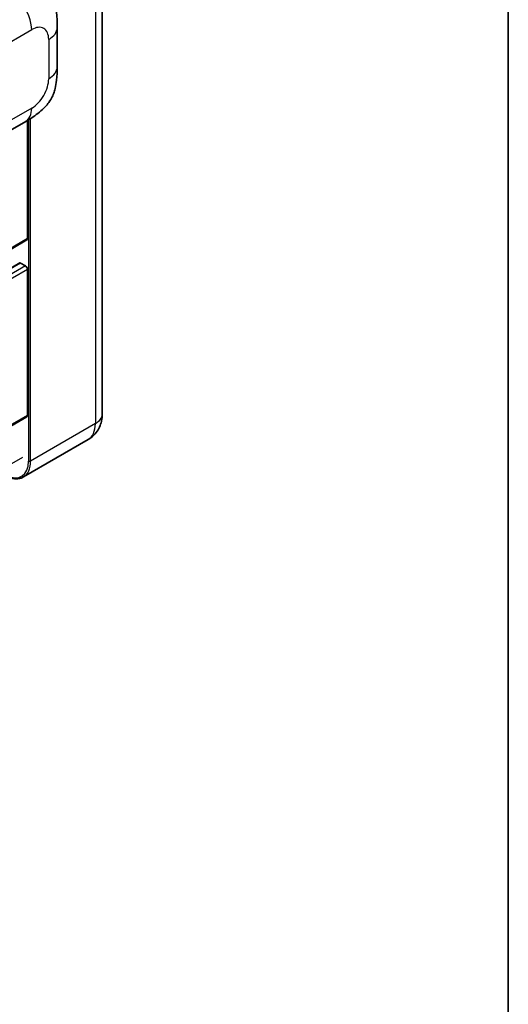
# Model space of a CAD drawing. Units: millimetres. Extents: x 58 to 11076, y 32 to 1297.
# Drawn here: x 1555 to 1622, y 218 to 354 of the extents above; entities that cross this region are included whole.
import ezdxf

# ---------------------------------------------------------------- set-up
doc = ezdxf.new("R2010")
doc.units = ezdxf.units.MM
doc.header["$LTSCALE"] = 4
for name, color, linetype, lineweight in [('Border (ISO)', 7, 'Continuous', 35), ('Visible (ISO)', 7, 'Continuous', 35), ('Visible Narrow (ISO)', 7, 'Continuous', 25)]:
    doc.layers.add(name, color=color, linetype=linetype, lineweight=lineweight)

# ---------------------------------------------------------------- blocks, each defined once
blk = doc.blocks.new('図面枠 tk図枠')
at = {"layer": 'Border (ISO)'}
blk.add_line((405.5, 289), (405.5, 8), dxfattribs=at)

msp = doc.modelspace()

# ---------------------------------------------------------------- linework, layer by layer
at = {"layer": 'Visible (ISO)'}
for p, q in [((1566.1194, 421.7252), (1566.1194, 299.5773)), ((1559.9292, 347.3809), (1559.9292, 352.7859)), ((1543.0423, 332.6225), (1555.5915, 339.8677)), ((1555.8484, 323.7456), (1555.8484, 340.018)), ((1555.7655, 323.5625), (1444.4083, 259.2704)), ((1554.7667, 320.3935), (1444.4083, 256.6781)), ((1555.5655, 319.9897), (1554.8867, 320.3816)), ((1555.8484, 299.414), (1555.8484, 319.4998)), ((1555.7655, 299.2309), (1444.4083, 234.9388)), ((1564.1881, 296.0735), (1555.2785, 290.9296))]:
    msp.add_line(p, q, dxfattribs=at)
for centre, major_axis, start_param, end_param in [((1555.5655, 323.9089), (0.2, -0.3464), 0, 0.78539816), ((1554.8867, 320.1856), (-0.12, 0.2078), 5.49778714, 6.28318531), ((1555.5655, 319.6631), (-0.2, 0.3464), 3.92699082, 5.49778714), ((1555.5655, 299.5773), (0.2, -0.3464), 0, 0.78539816)]:
    msp.add_ellipse(centre, major_axis=major_axis, ratio=0.57735027, start_param=start_param, end_param=end_param, dxfattribs=at)
for points, knots in [([(1556.4249, 361.2916), (1556.6843, 361.0566), (1557.0059, 360.7691), (1557.573, 360.1601), (1557.8337, 359.8395), (1558.4058, 359.0413), (1558.716, 358.5307), (1559.1039, 357.6981), (1559.2178, 357.4193), (1559.4446, 356.7719), (1559.5491, 356.3966), (1559.7255, 355.6083), (1559.7919, 355.1913), (1559.9171, 354.0968), (1559.9292, 353.3881), (1559.9292, 352.7859)], [0, 0, 0, 0, 0.18362486, 0.18362486, 0.36333296, 0.36333296, 0.60386192, 0.60386192, 0.71569796, 0.71569796, 0.86115341, 0.86115341, 1.02941414, 1.02941414, 1.30785701, 1.30785701, 1.30785701, 1.30785701]), ([(1559.9292, 347.3809), (1559.9292, 346.7991), (1559.919, 346.1509), (1559.7978, 345.1493), (1559.7332, 344.7697), (1559.5834, 344.1718), (1559.52, 343.9566), (1559.3625, 343.521), (1559.2663, 343.2977), (1559.0115, 342.8119), (1558.8398, 342.5495), (1558.4895, 342.1), (1558.31, 341.9025), (1557.8434, 341.4381), (1557.5514, 341.1898), (1556.7241, 340.546), (1556.1358, 340.182), (1555.5915, 339.8677)], [0, 0, 0, 0, 0.26907114, 0.26907114, 0.43224894, 0.43224894, 0.52213259, 0.52213259, 0.61371232, 0.61371232, 0.72841245, 0.72841245, 0.83295305, 0.83295305, 0.995563, 0.995563, 1.28301074, 1.28301074, 1.28301074, 1.28301074]), ([(1564.1881, 296.0735), (1564.4813, 296.2428), (1564.7502, 296.4529), (1565.2088, 296.9169), (1565.3986, 297.1699), (1565.7007, 297.6801), (1565.8137, 297.9371), (1565.9812, 298.4357), (1566.036, 298.6775), (1566.1051, 299.1414), (1566.1194, 299.3638), (1566.1194, 299.5773)], [3.926990817, 3.926990817, 3.926990817, 3.926990817, 4.08407045, 4.08407045, 4.241150082, 4.241150082, 4.398229715, 4.398229715, 4.555309348, 4.555309348, 4.71238898, 4.71238898, 4.71238898, 4.71238898]), ([(1555.2785, 290.9296), (1555.1424, 290.851), (1554.9955, 290.7911), (1554.6865, 290.7102), (1554.5244, 290.6893), (1554.1904, 290.6856), (1554.0186, 290.7028), (1553.6695, 290.7734), (1553.4922, 290.8268), (1553.1716, 290.9532), (1553.0287, 291.0202), (1552.8861, 291.0973)], [2.35619449, 2.35619449, 2.35619449, 2.35619449, 2.513274123, 2.513274123, 2.670353756, 2.670353756, 2.827433388, 2.827433388, 2.984513021, 2.984513021, 3.110002899, 3.110002899, 3.110002899, 3.110002899])]:
    msp.add_open_spline(points, degree=3, knots=knots, dxfattribs=at)
at = {"layer": 'Visible Narrow (ISO)'}
for p, q in [((1565.1822, 420.4188), (1565.1822, 298.2709)), ((1543.8939, 345.2708), (1556.4199, 352.5027)), ((1558.7577, 351.153), (1558.7577, 345.7479)), ((1556.4199, 341.6988), (1543.8939, 334.4669)), ((1556.2726, 293.1269), (1556.2726, 340.277)), ((1555.9898, 340.1027), (1555.9898, 293.1269)), ((1555.8484, 323.7456), (1444.4083, 259.4056)), ((1554.8867, 320.3816), (1444.4083, 256.5969)), ((1555.5655, 319.9897), (1444.4083, 255.813)), ((1555.8484, 319.4998), (1444.4083, 255.1599)), ((1555.8484, 299.414), (1444.4083, 235.074)), ((1565.1822, 298.2709), (1556.2726, 293.1269)), ((1555.1413, 293.6168), (1443.8427, 229.3586))]:
    msp.add_line(p, q, dxfattribs=at)
for centre, major_axis, start_param, end_param in [((1553.5915, 354.1357), (-2, 3.4641), 3.92699082, 5.46288056), ((1556.4199, 349.8032), (1.653, 2.8632), 5.49778714, 7.06858347), ((1555.9292, 352.7859), (4, 0), 5.49778714, 6.28318531), ((1555.9292, 347.3809), (4, 0), 5.49778714, 6.28318531), ((1556.4199, 344.3982), (-1.653, -2.8632), 0.78539816, 2.35619449), ((1553.5915, 343.3318), (2, -3.4641), 0, 0.78539816), ((1562.9194, 299.5773), (3.2, 0), 5.49778714, 6.28318531), ((1561.7881, 300.2305), (2.4, -4.1569), 0, 0.78539816), ((1552.7371, 295.0049), (2.3, -3.9837), 5.56327508, 7.06858347), ((1552.8785, 295.0865), (2.4, -4.1569), 0, 0.78539816), ((1556.1312, 293.2086), (0.2, 0), 3.92699082, 5.49778714)]:
    msp.add_ellipse(centre, major_axis=major_axis, ratio=0.57735027, start_param=start_param, end_param=end_param, dxfattribs=at)

# ---------------------------------------------------------------- block references
at = {"xscale": 4, "yscale": 4, "zscale": 4}
msp.add_blockref('図面枠 tk図枠', (0, 0), dxfattribs=at)

doc.saveas('drawing.dxf')
